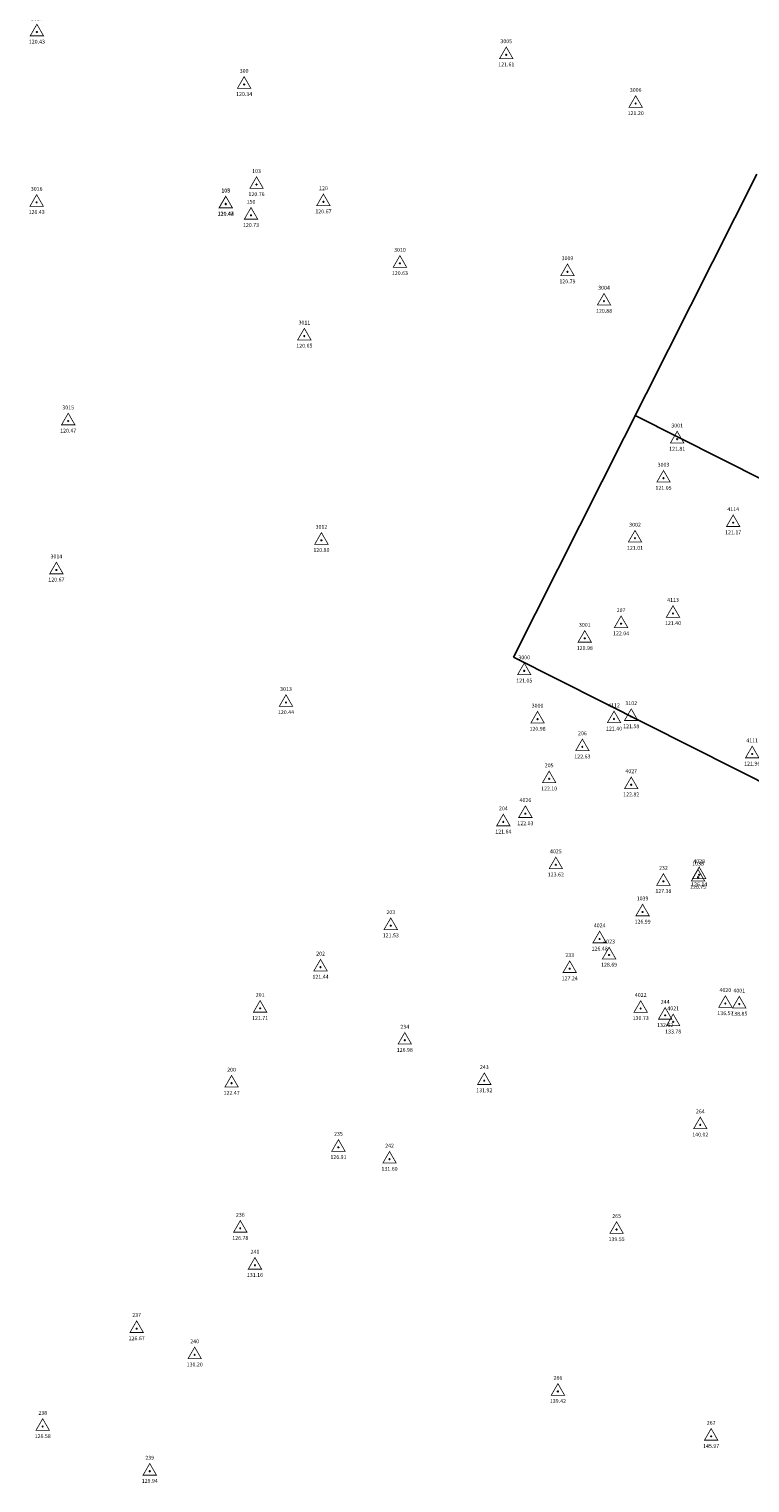
# Model space of a CAD drawing. Units: inches. Extents: x 75274 to 75721, y 9141 to 9323.
# Drawn here: x 75281 to 75300, y 9143 to 9180 of the extents above; entities that cross this region are included whole.
import ezdxf
from ezdxf.enums import TextEntityAlignment as Align

# ---------------------------------------------------------------- set-up
doc = ezdxf.new("R2010")
doc.units = ezdxf.units.IN
doc.header["$MEASUREMENT"] = 0
doc.layers.add('Adit Portal 3D Polylines', color=171, linetype='Continuous')
doc.styles.get("Standard").update_dxf_attribs({"font": 'arial.ttf'})

# ---------------------------------------------------------------- blocks, each defined once
blk = doc.blocks.new('shot')
at = {"const_width": 0.2}
blk.add_lwpolyline([(1.73, -1), (0, 2), (-1.73, -1)], close=True, dxfattribs=at)
blk.add_circle((0, 0), 0.1)
blk.add_attdef('STATION', text='', height=1).set_placement((0, 3), align=Align.CENTER)
blk.add_attdef('ELEVATION', text='', height=1).set_placement((0, -2), align=Align.TOP_CENTER)

msp = doc.modelspace()

# ---------------------------------------------------------------- linework, layer by layer
at = {"layer": 'Adit Portal 3D Polylines'}
for points in [[(75293.489, 9163.978, 121.5), (75299.789, 9176.481, 122)], [(75332.726, 9152.045, 121.866), (75314.5, 9161.23, 121.807), (75310.035, 9163.48, 121.793), (75296.639, 9170.23, 121.75)], [(75331.11, 9146.141, 121.616), (75325.607, 9147.793, 121.542), (75293.489, 9163.978, 121.5)]]:
    msp.add_polyline3d(points, dxfattribs=at)

# ---------------------------------------------------------------- block references
at = {"xscale": 0.1, "yscale": 0.1}
for p, values in [((75281.152, 9180.161, 120.432), {'ELEVATION': '120.43', 'STATION': '3017'}), ((75293.303, 9179.571, 121.614), {'ELEVATION': '121.61', 'STATION': '3005'}), ((75286.517, 9178.804, 120.343), {'ELEVATION': '120.34', 'STATION': '300'}), ((75296.653, 9178.31, 121.199), {'ELEVATION': '121.20', 'STATION': '3006'}), ((75286.838, 9176.211, 120.755), {'ELEVATION': '120.76', 'STATION': '103'}), ((75281.146, 9175.749, 120.428), {'ELEVATION': '120.43', 'STATION': '3016'}), ((75286.039, 9175.709, 120.431), {'ELEVATION': '120.43', 'STATION': '103'}), ((75286.043, 9175.705, 120.436), {'ELEVATION': '120.44', 'STATION': '105'}), ((75288.569, 9175.765, 120.671), {'ELEVATION': '120.67', 'STATION': '120'}), ((75286.695, 9175.414, 120.734), {'ELEVATION': '120.73', 'STATION': '150'}), ((75290.55, 9174.17, 120.629), {'ELEVATION': '120.63', 'STATION': '3010'}), ((75294.887, 9173.953, 120.785), {'ELEVATION': '120.79', 'STATION': '3009'}), ((75295.834, 9173.19, 120.879), {'ELEVATION': '120.88', 'STATION': '3004'}), ((75288.076, 9172.287, 120.651), {'ELEVATION': '120.65', 'STATION': '3011'}), ((75281.963, 9170.09, 120.465), {'ELEVATION': '120.47', 'STATION': '3015'}), ((75297.727, 9169.621, 121.808), {'ELEVATION': '121.81', 'STATION': '3001'}), ((75297.374, 9168.607, 121.051), {'ELEVATION': '121.05', 'STATION': '3003'}), ((75299.177, 9167.456, 121.165), {'ELEVATION': '121.17', 'STATION': '4114'}), ((75288.518, 9166.998, 120.802), {'ELEVATION': '120.80', 'STATION': '3012'}), ((75296.636, 9167.054, 121.005), {'ELEVATION': '121.01', 'STATION': '3002'}), ((75281.657, 9166.232, 120.671), {'ELEVATION': '120.67', 'STATION': '3014'}), ((75297.619, 9165.106, 121.398), {'ELEVATION': '121.40', 'STATION': '4113'}), ((75296.275, 9164.84, 122.035), {'ELEVATION': '122.04', 'STATION': '207'}), ((75295.335, 9164.461, 120.983), {'ELEVATION': '120.98', 'STATION': '3001'}), ((75293.768, 9163.618, 121.05), {'ELEVATION': '121.05', 'STATION': '3000'}), ((75287.6, 9162.8, 120.435), {'ELEVATION': '120.44', 'STATION': '3013'}), ((75294.113, 9162.369, 120.979), {'ELEVATION': '120.98', 'STATION': '3000'}), ((75296.093, 9162.375, 121.401), {'ELEVATION': '121.40', 'STATION': '4112'}), ((75296.538, 9162.434, 121.577), {'ELEVATION': '121.58', 'STATION': '3102'}), ((75295.273, 9161.652, 122.628), {'ELEVATION': '122.63', 'STATION': '206'}), ((75299.67, 9161.468, 121.964), {'ELEVATION': '121.96', 'STATION': '4111'}), ((75294.413, 9160.823, 122.1), {'ELEVATION': '122.10', 'STATION': '205'}), ((75296.538, 9160.67, 122.824), {'ELEVATION': '122.82', 'STATION': '4027'}), ((75293.798, 9159.923, 122.034), {'ELEVATION': '122.03', 'STATION': '4026'}), ((75293.227, 9159.708, 121.636), {'ELEVATION': '121.64', 'STATION': '204'}), ((75294.586, 9158.596, 123.615), {'ELEVATION': '123.62', 'STATION': '4025'}), ((75298.268, 9158.276, 126.75), {'ELEVATION': '126.75', 'STATION': '1038'}), ((75298.297, 9158.34, 126.14), {'ELEVATION': '126.14', 'STATION': '4028'}), ((75297.371, 9158.169, 127.377), {'ELEVATION': '127.38', 'STATION': '232'}), ((75296.832, 9157.376, 126.994), {'ELEVATION': '126.99', 'STATION': '1039'}), ((75290.313, 9157.021, 121.534), {'ELEVATION': '121.53', 'STATION': '203'}), ((75295.72, 9156.678, 126.483), {'ELEVATION': '126.48', 'STATION': '4024'}), ((75288.495, 9155.949, 121.44), {'ELEVATION': '121.44', 'STATION': '202'}), ((75295.965, 9156.261, 128.686), {'ELEVATION': '128.69', 'STATION': '4023'}), ((75294.945, 9155.908, 127.235), {'ELEVATION': '127.24', 'STATION': '233'}), ((75286.931, 9154.881, 121.709), {'ELEVATION': '121.71', 'STATION': '201'}), ((75296.783, 9154.878, 130.727), {'ELEVATION': '130.73', 'STATION': '4022'}), ((75298.975, 9155.005, 136.567), {'ELEVATION': '136.57', 'STATION': '4020'}), ((75299.335, 9154.991, 138.845), {'ELEVATION': '138.85', 'STATION': '4001'}), ((75297.416, 9154.7, 132.616), {'ELEVATION': '132.62', 'STATION': '244'}), ((75297.624, 9154.53, 133.779), {'ELEVATION': '133.78', 'STATION': '4021'}), ((75290.676, 9154.055, 126.984), {'ELEVATION': '126.98', 'STATION': '234'}), ((75286.192, 9152.943, 122.466), {'ELEVATION': '122.47', 'STATION': '200'}), ((75292.734, 9153.009, 131.92), {'ELEVATION': '131.92', 'STATION': '243'}), ((75298.326, 9151.863, 140.021), {'ELEVATION': '140.02', 'STATION': '264'}), ((75288.958, 9151.281, 126.907), {'ELEVATION': '126.91', 'STATION': '235'}), ((75290.281, 9150.975, 131.595), {'ELEVATION': '131.60', 'STATION': '242'}), ((75286.418, 9149.185, 126.781), {'ELEVATION': '126.78', 'STATION': '236'}), ((75296.159, 9149.154, 139.552), {'ELEVATION': '139.55', 'STATION': '265'}), ((75286.797, 9148.229, 131.161), {'ELEVATION': '131.16', 'STATION': '241'}), ((75283.735, 9146.588, 126.667), {'ELEVATION': '126.67', 'STATION': '237'}), ((75285.237, 9145.909, 130.195), {'ELEVATION': '130.20', 'STATION': '240'}), ((75294.64, 9144.963, 139.423), {'ELEVATION': '139.42', 'STATION': '266'}), ((75281.302, 9144.055, 126.581), {'ELEVATION': '126.58', 'STATION': '238'}), ((75298.607, 9143.799, 145.972), {'ELEVATION': '145.97', 'STATION': '267'}), ((75284.074, 9142.895, 129.941), {'ELEVATION': '129.94', 'STATION': '239'})]:
    msp.add_blockref('shot', p, dxfattribs=at).add_auto_attribs(values)

doc.saveas('drawing.dxf')
